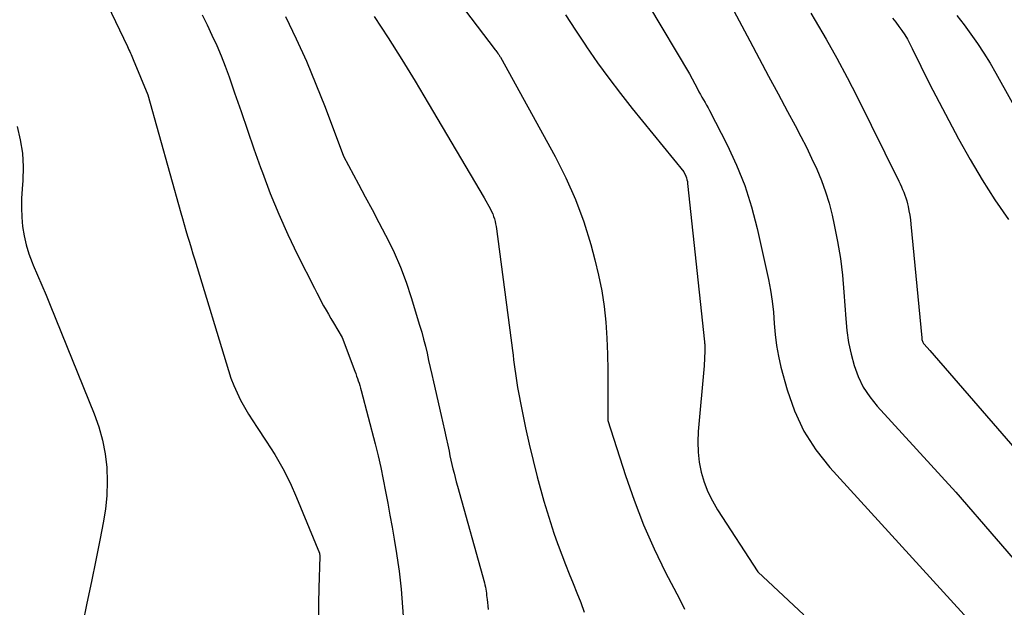
# Model space of a CAD drawing. Units: inches. Extents: x 2614773 to 2617493, y 1499153 to 1502033.
# Drawn here: x 2614978 to 2615056, y 1500072 to 1500118 of the extents above; entities that cross this region are included whole.
import ezdxf

# ---------------------------------------------------------------- set-up
doc = ezdxf.new("R2010")
doc.units = ezdxf.units.IN
doc.header["$MEASUREMENT"] = 0
doc.layers.add('Tile_2735_11_NW_contour_2ft', color=104, linetype='Continuous')

msp = doc.modelspace()

# ---------------------------------------------------------------- linework, layer by layer
at = {"layer": 'Tile_2735_11_NW_contour_2ft'}
for points in [[(2614978.84, 1500131.59, 8070), (2614986.178, 1500116.265, 8070), (2614986.239, 1500116.137, 8070), (2614986.299, 1500116.008, 8070), (2614986.359, 1500115.879, 8070), (2614986.417, 1500115.75, 8070), (2614986.475, 1500115.62, 8070), (2614986.532, 1500115.49, 8070), (2614986.587, 1500115.359, 8070), (2614986.642, 1500115.229, 8070), (2614987.79, 1500112.43, 8070), (2614990.416, 1500103.06, 8070), (2614990.549, 1500102.591, 8070), (2614990.684, 1500102.123, 8070), (2614990.823, 1500101.655, 8070), (2614990.963, 1500101.189, 8070), (2614991.105, 1500100.722, 8070), (2614991.248, 1500100.256, 8070), (2614991.389, 1500099.79, 8070), (2614991.531, 1500099.323, 8070), (2614994.2, 1500090.516, 8070), (2614994.402, 1500089.913, 8070), (2614994.628, 1500089.319, 8070), (2614994.888, 1500088.738, 8070), (2614995.17, 1500088.168, 8070), (2614995.478, 1500087.61, 8070), (2614995.799, 1500087.058, 8070), (2614996.136, 1500086.517, 8070), (2614996.485, 1500085.984, 8070), (2614997.206, 1500084.916, 8070), (2614997.89, 1500083.836, 8070), (2614998.528, 1500082.73, 8070), (2614999.098, 1500081.588, 8070), (2614999.622, 1500080.422, 8070), (2615001.45, 1500076, 8070), (2615001.46, 1500075.775, 8070), (2615001.457, 1500075.73, 8070), (2615001.397, 1500073.253, 8070), (2615001.372, 1500072.015, 8070), (2615001.354, 1500070.777, 8070)], [(2615008.666, 1500124.863, 8062), (2615015.4, 1500115.99, 8062), (2615015.448, 1500115.957, 8062), (2615015.507, 1500115.872, 8062), (2615015.587, 1500115.751, 8062), (2615015.597, 1500115.735, 8062), (2615015.608, 1500115.72, 8062), (2615015.619, 1500115.705, 8062), (2615015.679, 1500115.624, 8062), (2615015.713, 1500115.575, 8062), (2615015.746, 1500115.526, 8062), (2615015.777, 1500115.475, 8062), (2615015.807, 1500115.424, 8062), (2615020.169, 1500107.516, 8062), (2615021.021, 1500105.831, 8062), (2615021.789, 1500104.111, 8062), (2615022.432, 1500102.34, 8062), (2615022.991, 1500100.536, 8062), (2615023.319, 1500099.325, 8062), (2615023.616, 1500098.095, 8062), (2615023.866, 1500096.857, 8062), (2615024.047, 1500095.606, 8062), (2615024.182, 1500094.347, 8062), (2615024.265, 1500093.082, 8062), (2615024.325, 1500091.816, 8062), (2615024.352, 1500090.549, 8062), (2615024.358, 1500089.281, 8062), (2615024.334, 1500086.732, 8062), (2615024.334, 1500086.715, 8062), (2615024.334, 1500086.698, 8062), (2615024.335, 1500086.682, 8062), (2615024.336, 1500086.665, 8062), (2615024.342, 1500086.598, 8062), (2615024.344, 1500086.582, 8062), (2615024.346, 1500086.565, 8062), (2615024.35, 1500086.549, 8062), (2615024.354, 1500086.533, 8062), (2615025.747, 1500082.182, 8062), (2615026.433, 1500080.209, 8062), (2615027.183, 1500078.263, 8062), (2615028.029, 1500076.357, 8062), (2615028.939, 1500074.478, 8062), (2615030.027, 1500072.366, 8062), (2615030.442, 1500071.563, 8062)], [(2615031.82, 1500123.893, 8056), (2615035.615, 1500116.723, 8056), (2615036.364, 1500115.313, 8056), (2615037.115, 1500113.904, 8056), (2615037.87, 1500112.497, 8056), (2615038.628, 1500111.091, 8056), (2615039.227, 1500109.983, 8056), (2615039.678, 1500109.128, 8056), (2615040.116, 1500108.267, 8056), (2615040.536, 1500107.397, 8056), (2615040.944, 1500106.521, 8056), (2615041.314, 1500105.631, 8056), (2615041.647, 1500104.728, 8056), (2615041.923, 1500103.807, 8056), (2615042.161, 1500102.873, 8056), (2615042.332, 1500102.103, 8056), (2615042.596, 1500100.771, 8056), (2615042.82, 1500099.432, 8056), (2615042.983, 1500098.085, 8056), (2615043.104, 1500096.732, 8056), (2615043.245, 1500094.628, 8056), (2615043.339, 1500093.687, 8056), (2615043.475, 1500092.753, 8056), (2615043.673, 1500091.83, 8056), (2615043.912, 1500090.915, 8056), (2615044.239, 1500090.038, 8056), (2615044.639, 1500089.202, 8056), (2615045.149, 1500088.428, 8056), (2615045.732, 1500087.695, 8056), (2615051.98, 1500080.85, 8056), (2615058.406, 1500073.434, 8056)], [(2615027.579, 1500119.56, 8058), (2615030.83, 1500114.09, 8058), (2615031.46, 1500112.89, 8058), (2615031.576, 1500112.674, 8058), (2615031.695, 1500112.459, 8058), (2615031.818, 1500112.246, 8058), (2615031.942, 1500112.034, 8058), (2615032.067, 1500111.822, 8058), (2615032.189, 1500111.609, 8058), (2615032.306, 1500111.393, 8058), (2615032.42, 1500111.175, 8058), (2615033.819, 1500108.449, 8058), (2615034.566, 1500106.844, 8058), (2615035.227, 1500105.208, 8058), (2615035.762, 1500103.526, 8058), (2615036.21, 1500101.814, 8058), (2615037.107, 1500097.762, 8058), (2615037.275, 1500096.895, 8058), (2615037.412, 1500096.024, 8058), (2615037.504, 1500095.147, 8058), (2615037.564, 1500094.265, 8058), (2615037.63, 1500093.385, 8058), (2615037.735, 1500092.511, 8058), (2615037.897, 1500091.646, 8058), (2615038.097, 1500090.787, 8058), (2615038.58, 1500088.99, 8058), (2615039.168, 1500087.301, 8058), (2615039.904, 1500085.694, 8058), (2615040.863, 1500084.208, 8058), (2615041.97, 1500082.803, 8058), (2615054.02, 1500069.6, 8058)], [(2614992.106, 1500118.794, 8068), (2614992.504, 1500117.986, 8068), (2614992.899, 1500117.175, 8068), (2614993.275, 1500116.357, 8068), (2614993.631, 1500115.53, 8068), (2614993.957, 1500114.691, 8068), (2614994.264, 1500113.844, 8068), (2614994.695, 1500112.582, 8068), (2614995.205, 1500111.099, 8068), (2614995.717, 1500109.617, 8068), (2614996.235, 1500108.137, 8068), (2614996.757, 1500106.658, 8068), (2614996.9, 1500106.254, 8068), (2614997.527, 1500104.588, 8068), (2614998.196, 1500102.939, 8068), (2614998.927, 1500101.317, 8068), (2614999.7, 1500099.712, 8068), (2615001.045, 1500097.052, 8068), (2615001.223, 1500096.704, 8068), (2615001.403, 1500096.357, 8068), (2615001.585, 1500096.012, 8068), (2615001.77, 1500095.668, 8068), (2615001.958, 1500095.325, 8068), (2615002.149, 1500094.985, 8068), (2615002.345, 1500094.647, 8068), (2615002.544, 1500094.311, 8068), (2615003.24, 1500093.15, 8068), (2615004.254, 1500090.458, 8068), (2615004.323, 1500090.269, 8068), (2615004.391, 1500090.081, 8068), (2615004.457, 1500089.892, 8068), (2615004.522, 1500089.702, 8068), (2615004.583, 1500089.511, 8068), (2615004.642, 1500089.32, 8068), (2615004.697, 1500089.127, 8068), (2615004.75, 1500088.933, 8068), (2615005.858, 1500084.683, 8068), (2615006.091, 1500083.747, 8068), (2615006.311, 1500082.807, 8068), (2615006.51, 1500081.862, 8068), (2615006.695, 1500080.915, 8068), (2615006.867, 1500079.966, 8068), (2615007.037, 1500079.015, 8068), (2615007.202, 1500078.064, 8068), (2615007.364, 1500077.112, 8068), (2615007.554, 1500075.981, 8068), (2615007.664, 1500075.274, 8068), (2615007.763, 1500074.565, 8068), (2615007.845, 1500073.854, 8068), (2615007.916, 1500073.141, 8068), (2615007.975, 1500072.428, 8068), (2615008.031, 1500071.714, 8068), (2615008.08, 1500070.999, 8068)], [(2614998.729, 1500118.653, 8066), (2614999.583, 1500116.881, 8066), (2615000.399, 1500115.093, 8066), (2615001.158, 1500113.279, 8066), (2615001.878, 1500111.448, 8066), (2615003.34, 1500107.55, 8066), (2615004.534, 1500105.334, 8066), (2615005.077, 1500104.322, 8066), (2615005.616, 1500103.308, 8066), (2615006.152, 1500102.292, 8066), (2615006.685, 1500101.275, 8066), (2615006.806, 1500101.044, 8066), (2615007.363, 1500099.897, 8066), (2615007.877, 1500098.732, 8066), (2615008.325, 1500097.54, 8066), (2615008.729, 1500096.33, 8066), (2615009.397, 1500094.126, 8066), (2615009.558, 1500093.57, 8066), (2615009.712, 1500093.011, 8066), (2615009.853, 1500092.45, 8066), (2615009.985, 1500091.886, 8066), (2615010.112, 1500091.32, 8066), (2615010.239, 1500090.755, 8066), (2615010.367, 1500090.189, 8066), (2615010.496, 1500089.624, 8066), (2615011.106, 1500086.95, 8066), (2615011.24, 1500086.36, 8066), (2615011.371, 1500085.768, 8066), (2615011.501, 1500085.176, 8066), (2615011.628, 1500084.584, 8066), (2615011.732, 1500084.096, 8066), (2615011.807, 1500083.748, 8066), (2615011.884, 1500083.4, 8066), (2615011.962, 1500083.052, 8066), (2615012.042, 1500082.705, 8066), (2615012.125, 1500082.359, 8066), (2615012.211, 1500082.013, 8066), (2615012.302, 1500081.668, 8066), (2615012.395, 1500081.324, 8066), (2615014.535, 1500073.64, 8066), (2615014.577, 1500073.477, 8066), (2615014.615, 1500073.314, 8066), (2615014.647, 1500073.149, 8066), (2615014.675, 1500072.983, 8066), (2615014.698, 1500072.816, 8066), (2615014.72, 1500072.649, 8066), (2615014.739, 1500072.482, 8066), (2615014.756, 1500072.314, 8066), (2615014.777, 1500072.087, 8066), (2615014.808, 1500071.806, 8066), (2615014.846, 1500071.527, 8066)], [(2615005.783, 1500118.657, 8064), (2615006.89, 1500116.957, 8064), (2615007.979, 1500115.245, 8064), (2615009.041, 1500113.517, 8064), (2615010.084, 1500111.776, 8064), (2615014.52, 1500104.24, 8064), (2615015.024, 1500103.327, 8064), (2615015.117, 1500103.145, 8064), (2615015.201, 1500102.958, 8064), (2615015.272, 1500102.767, 8064), (2615015.335, 1500102.572, 8064), (2615015.387, 1500102.373, 8064), (2615015.432, 1500102.173, 8064), (2615015.469, 1500101.971, 8064), (2615015.5, 1500101.768, 8064), (2615016.771, 1500092.1, 8064), (2615016.818, 1500091.735, 8064), (2615016.865, 1500091.369, 8064), (2615016.91, 1500091.003, 8064), (2615016.954, 1500090.637, 8064), (2615017.002, 1500090.272, 8064), (2615017.055, 1500089.907, 8064), (2615017.114, 1500089.544, 8064), (2615017.179, 1500089.181, 8064), (2615017.538, 1500087.277, 8064), (2615017.802, 1500085.966, 8064), (2615018.088, 1500084.661, 8064), (2615018.405, 1500083.363, 8064), (2615018.743, 1500082.07, 8064), (2615019.272, 1500080.145, 8064), (2615019.518, 1500079.292, 8064), (2615019.779, 1500078.444, 8064), (2615020.061, 1500077.603, 8064), (2615020.357, 1500076.767, 8064), (2615020.408, 1500076.629, 8064), (2615020.694, 1500075.866, 8064), (2615020.986, 1500075.106, 8064), (2615021.286, 1500074.349, 8064), (2615021.591, 1500073.594, 8064), (2615021.895, 1500072.839, 8064), (2615022.191, 1500072.08, 8064), (2615022.475, 1500071.317, 8064)], [(2615020.971, 1500118.774, 8060), (2615021.767, 1500117.577, 8060), (2615022.565, 1500116.38, 8060), (2615022.662, 1500116.234, 8060), (2615023.527, 1500114.977, 8060), (2615024.416, 1500113.738, 8060), (2615025.34, 1500112.526, 8060), (2615026.288, 1500111.331, 8060), (2615030.39, 1500106.31, 8060), (2615030.535, 1500105.965, 8060), (2615030.588, 1500105.823, 8060), (2615030.632, 1500105.679, 8060), (2615030.663, 1500105.532, 8060), (2615030.685, 1500105.382, 8060), (2615032.029, 1500092.79, 8060), (2615032.038, 1500092.703, 8060), (2615032.045, 1500092.615, 8060), (2615032.051, 1500092.528, 8060), (2615032.055, 1500092.441, 8060), (2615032.057, 1500092.353, 8060), (2615032.058, 1500092.265, 8060), (2615032.057, 1500092.178, 8060), (2615032.055, 1500092.09, 8060), (2615032.01, 1500090.9, 8060), (2615031.523, 1500085.659, 8060), (2615031.489, 1500084.843, 8060), (2615031.51, 1500084.032, 8060), (2615031.613, 1500083.227, 8060), (2615031.771, 1500082.427, 8060), (2615032.009, 1500081.646, 8060), (2615032.296, 1500080.886, 8060), (2615032.656, 1500080.158, 8060), (2615033.065, 1500079.452, 8060), (2615036.25, 1500074.53, 8060), (2615039.904, 1500071.11, 8060)], [(2615040.469, 1500118.925, 8054), (2615040.823, 1500118.336, 8054), (2615041.695, 1500116.841, 8054), (2615042.543, 1500115.333, 8054), (2615043.354, 1500113.805, 8054), (2615044.141, 1500112.263, 8054), (2615047.455, 1500105.566, 8054), (2615047.56, 1500105.347, 8054), (2615047.663, 1500105.128, 8054), (2615047.762, 1500104.905, 8054), (2615047.857, 1500104.682, 8054), (2615047.944, 1500104.456, 8054), (2615048.023, 1500104.228, 8054), (2615048.091, 1500103.995, 8054), (2615048.149, 1500103.76, 8054), (2615048.197, 1500103.546, 8054), (2615048.267, 1500103.2, 8054), (2615048.329, 1500102.854, 8054), (2615048.378, 1500102.505, 8054), (2615048.418, 1500102.155, 8054), (2615049.281, 1500093.121, 8054), (2615049.29, 1500093.051, 8054), (2615049.303, 1500092.982, 8054), (2615049.32, 1500092.913, 8054), (2615049.34, 1500092.845, 8054), (2615049.366, 1500092.78, 8054), (2615049.398, 1500092.718, 8054), (2615049.437, 1500092.66, 8054), (2615049.481, 1500092.606, 8054), (2615049.94, 1500092.1, 8054), (2615061.367, 1500078.913, 8054)], [(2615046.972, 1500118.522, 8052), (2615047.227, 1500118.199, 8052), (2615047.471, 1500117.868, 8052), (2615047.71, 1500117.532, 8052), (2615047.935, 1500117.188, 8052), (2615048.149, 1500116.837, 8052), (2615048.347, 1500116.477, 8052), (2615048.533, 1500116.11, 8052), (2615049.89, 1500113.29, 8052), (2615052.206, 1500108.927, 8052), (2615053.123, 1500107.279, 8052), (2615054.082, 1500105.658, 8052), (2615055.104, 1500104.075, 8052), (2615056.169, 1500102.519, 8052)], [(2615052.077, 1500118.732, 8050), (2615052.643, 1500118.002, 8050), (2615053.193, 1500117.258, 8050), (2615053.718, 1500116.497, 8050), (2615054.226, 1500115.725, 8050), (2615054.709, 1500114.937, 8050), (2615055.174, 1500114.137, 8050), (2615057.644, 1500109.734, 8050)], [(2614977.412, 1500109.899, 8072), (2614977.664, 1500108.845, 8072), (2614977.836, 1500107.784, 8072), (2614977.89, 1500106.709, 8072), (2614977.863, 1500105.627, 8072), (2614977.808, 1500104.943, 8072), (2614977.769, 1500104.196, 8072), (2614977.758, 1500103.449, 8072), (2614977.79, 1500102.703, 8072), (2614977.85, 1500101.956, 8072), (2614977.964, 1500101.219, 8072), (2614978.123, 1500100.494, 8072), (2614978.347, 1500099.787, 8072), (2614978.615, 1500099.091, 8072), (2614978.704, 1500098.89, 8072), (2614979.046, 1500098.101, 8072), (2614979.384, 1500097.311, 8072), (2614979.714, 1500096.517, 8072), (2614980.041, 1500095.721, 8072), (2614983.537, 1500087.08, 8072), (2614983.903, 1500086.038, 8072), (2614984.203, 1500084.981, 8072), (2614984.403, 1500083.9, 8072), (2614984.536, 1500082.804, 8072), (2614984.573, 1500081.698, 8072), (2614984.549, 1500080.597, 8072), (2614984.435, 1500079.501, 8072), (2614984.261, 1500078.409, 8072), (2614984.01, 1500077.167, 8072), (2614983.664, 1500075.457, 8072), (2614983.316, 1500073.747, 8072), (2614982.967, 1500072.037, 8072), (2614982.616, 1500070.328, 8072)]]:
    msp.add_polyline3d(points, dxfattribs=at)

doc.saveas('drawing.dxf')
